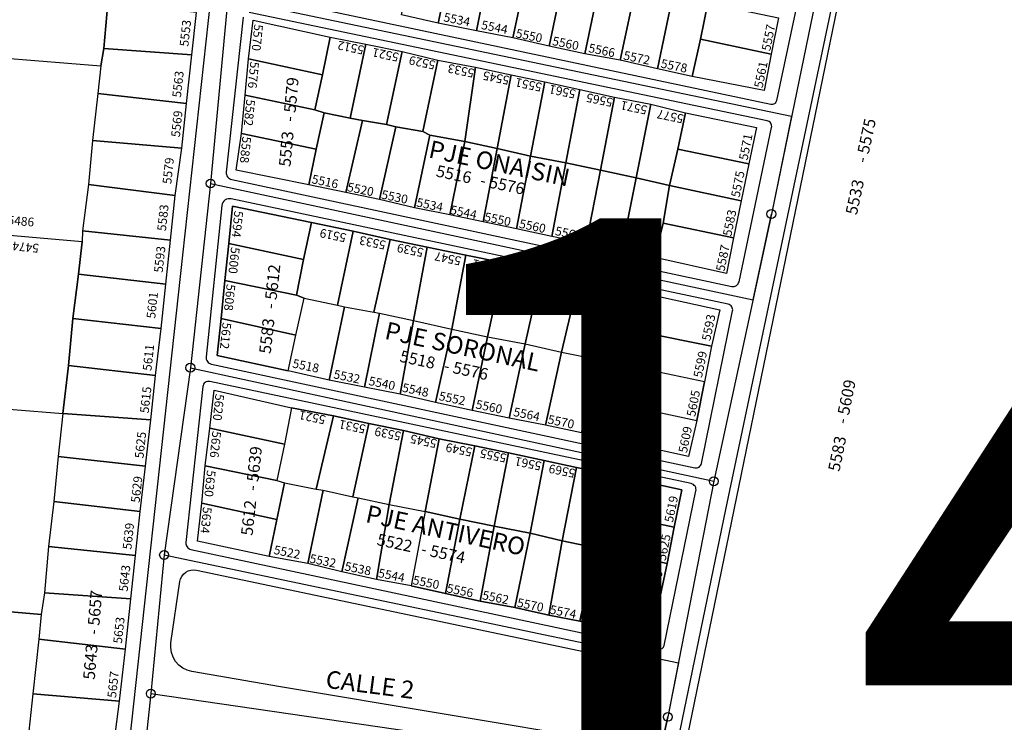
# Model space of a CAD drawing. Extents: x 351700 to 361600, y 6290704 to 6299098.
# Drawn here: x 353697 to 353865, y 6291684 to 6291804 of the extents above; entities that cross this region are included whole.
import ezdxf

# ---------------------------------------------------------------- set-up
doc = ezdxf.new("R2010")
doc.units = 0
doc.header["$MEASUREMENT"] = 0
doc.layers.get('0').update_dxf_attribs({"linetype": 'CONTINUOUS'})
for name, color, linetype in [('1010', 7, 'CONTINUOUS'), ('1400', 7, 'CONTINUOUS'), ('1500', 7, 'CONTINUOUS'), ('2000', 7, 'CONTINUOUS'), ('2510', 7, 'CONTINUOUS'), ('LIMITE_PREDIAL', 7, 'CONTINUOUS')]:
    doc.layers.add(name, color=color, linetype=linetype)

msp = doc.modelspace()

# ---------------------------------------------------------------- linework, layer by layer
at = {"color": 10}
for points in [[(353835.42, 6291818.26), (353825.63, 6291770.74)], [(353732.92, 6291807.55), (353729.97, 6291775.95)], [(353732.92, 6291807.55), (353829.07, 6291787.42), (353825.63, 6291770.74)], [(353729.97, 6291775.95), (353726.52, 6291744.52)], [(353729.97, 6291775.95), (353822.48, 6291756.12), (353825.63, 6291770.74)], [(353825.63, 6291770.74), (353815.8, 6291725.14)], [(353726.52, 6291744.52), (353722.05, 6291712.58)], [(353726.52, 6291744.52), (353815.8, 6291725.14)], [(353815.8, 6291725.14), (353807.96, 6291684.95)], [(353722.05, 6291712.58), (353719.78, 6291688.91)], [(353722.05, 6291712.58), (353809.76, 6291694.16), (353807.96, 6291684.95)], [(353719.78, 6291688.91), (353715.48, 6291648.54)], [(353719.78, 6291688.91), (353806.09, 6291676.36), (353807.96, 6291684.95)], [(353807.96, 6291684.95), (353797.92, 6291638.96)]]:
    msp.add_lwpolyline(points, dxfattribs=at)
at = {"layer": '1400', "color": 2}
for points in [[(353894.2, 6291454.8), (353847.3, 6291461.7), (353779, 6291471.5), (353768.3, 6291473.3), (353806.5, 6291656.7), (353811.7, 6291683.5), (353852, 6291879.7), (354138.2, 6291810.3)], [(353713.15, 6291677.5), (353714.45, 6291687.6), (353715.45, 6291696.5), (353716.35, 6291705.1), (353717.15, 6291712.5), (353717.95, 6291720), (353718.85, 6291727.7), (353719.75, 6291735.6), (353720.55, 6291743.2), (353721.55, 6291751.2), (353722.35, 6291758.8), (353723.15, 6291766.3), (353723.95, 6291773.9), (353725.05, 6291782), (353725.85, 6291789.6), (353726.75, 6291797.9), (353727.55, 6291805.1)], [(353753.05, 6291774.4), (353746.75, 6291775.7), (353734.35, 6291778.2), (353735.25, 6291784.5), (353735.85, 6291791), (353736.45, 6291797.2), (353737.25, 6291803.8), (353750.35, 6291800.9), (353756.45, 6291799.7), (353762.65, 6291798.5), (353768.75, 6291797), (353775.15, 6291795.8), (353781.25, 6291794.5), (353786.95, 6291793.3), (353792.95, 6291792), (353798.85, 6291790.7), (353805.05, 6291789.5), (353810.95, 6291788), (353823.05, 6291785.5), (353821.75, 6291779.3), (353820.45, 6291773), (353819.15, 6291766.7), (353817.95, 6291760.6), (353805.75, 6291763.3), (353800.05, 6291764.4), (353794.05, 6291765.7), (353788.15, 6291766.9), (353782.15, 6291768.2), (353776.45, 6291769.4), (353770.75, 6291770.6), (353764.75, 6291771.8), (353758.75, 6291773.2), (353753.05, 6291774.4)], [(353781.5, 6291800.8), (353775.3, 6291802), (353768.8, 6291803.3), (353762.5, 6291804.7)], [(353826.8, 6291804.2), (353825.6, 6291798), (353824.4, 6291791.8), (353812.1, 6291794.2), (353806.2, 6291795.5), (353799.8, 6291797), (353793.8, 6291798.1), (353787.7, 6291799.4), (353781.5, 6291800.8)], [(353750.2, 6291742.4), (353743.2, 6291744), (353731.1, 6291746.6), (353731.8, 6291752.9), (353732.4, 6291759.4), (353733.1, 6291765.7), (353733.7, 6291772.1), (353747.2, 6291769.3), (353754.3, 6291767.8), (353760.6, 6291766.4), (353766.9, 6291765.1), (353773.5, 6291763.7), (353780, 6291762.4), (353786.4, 6291761), (353792.8, 6291759.7), (353798.9, 6291758.3), (353804.9, 6291757), (353816.8, 6291754.4), (353815.4, 6291748.2), (353814.2, 6291742.1), (353812.9, 6291735.5), (353811.5, 6291729.4), (353799.6, 6291732), (353793.2, 6291733.4), (353787.1, 6291734.7), (353780.9, 6291735.9), (353774.6, 6291737.2), (353768.3, 6291738.6), (353762.3, 6291740), (353756.2, 6291741.2), (353750.2, 6291742.4)], [(353746.55, 6291711.1), (353739.95, 6291712.3), (353727.75, 6291714.9), (353728.45, 6291721.4), (353729.05, 6291727.8), (353729.85, 6291734.2), (353730.55, 6291740.7), (353743.75, 6291737.7), (353750.95, 6291736.3), (353756.95, 6291735), (353762.85, 6291733.8), (353768.95, 6291732.4), (353775.05, 6291731.2), (353780.75, 6291730), (353786.85, 6291728.7), (353792.35, 6291727.5), (353798.35, 6291726.3), (353810.35, 6291723.7), (353809.05, 6291717.3), (353807.85, 6291711.1), (353806.45, 6291704.7), (353805.25, 6291698.6), (353792.95, 6291701.3), (353787.65, 6291702.3), (353781.85, 6291703.6), (353775.95, 6291704.7), (353770.05, 6291706), (353764.15, 6291707.3), (353758.25, 6291708.4), (353752.35, 6291709.7), (353746.55, 6291711.1)]]:
    msp.add_lwpolyline(points, dxfattribs=at)
at = {"layer": '1500'}
for centre in [(353729.96, 6291775.95), (353825.62, 6291770.74), (353726.51, 6291744.52), (353815.79, 6291725.14), (353722.04, 6291712.58), (353719.77, 6291688.91), (353807.95, 6291684.95)]:
    msp.add_circle(centre, 0.759, dxfattribs=at)
at = {"layer": '2000', "color": 1}
for points in [[(353641.05, 6291928.2), (353737.1, 6291907.43), (353737.69, 6291907.24), (353738.24, 6291906.96), (353738.73, 6291906.58), (353739.14, 6291906.12), (353739.47, 6291905.6), (353739.71, 6291905.02), (353739.83, 6291904.42), (353739.85, 6291903.8), (353739.45, 6291897.1), (353733.25, 6291842.2), (353731.95, 6291829.1), (353731.15, 6291818.4), (353725.15, 6291763.7), (353714.65, 6291667.4)], [(353877.9, 6291446.4), (353768.18, 6291459.7), (353767.72, 6291459.8), (353767.29, 6291460), (353766.9, 6291460.29), (353766.59, 6291460.64), (353766.35, 6291461.05), (353766.21, 6291461.5), (353766.15, 6291461.98), (353766.2, 6291462.45), (353767.42, 6291473.51), (353804.77, 6291657.04), (353817.87, 6291720.34), (353851.26, 6291878.94), (353851.69, 6291879.94), (353852.28, 6291880.84), (353852.69, 6291881.32), (353853.18, 6291881.71), (353853.73, 6291881.99), (353854.33, 6291882.16), (353854.95, 6291882.2), (353855.57, 6291882.12), (353949.2, 6291860.5)], [(353832.13, 6291816.63), (353826.5, 6291790.1), (353826.45, 6291789.94), (353826.37, 6291789.8), (353826.26, 6291789.67), (353826.14, 6291789.57), (353825.99, 6291789.49), (353825.83, 6291789.45), (353825.67, 6291789.43), (353825.5, 6291789.45), (353737, 6291808.2)], [(353735.51, 6291804.34), (353732.65, 6291777.9), (353732.65, 6291777.68), (353732.68, 6291777.47), (353732.76, 6291777.27), (353732.87, 6291777.08), (353733.01, 6291776.92), (353733.18, 6291776.78), (353733.37, 6291776.68), (353733.58, 6291776.62), (353818.85, 6291758.4), (353819.05, 6291758.38), (353819.26, 6291758.39), (353819.45, 6291758.45), (353819.64, 6291758.55), (353819.8, 6291758.67), (353819.93, 6291758.83), (353820.03, 6291759.01), (353820.09, 6291759.2), (353825.65, 6291785.5), (353825.67, 6291785.69), (353825.65, 6291785.89), (353825.6, 6291786.07), (353825.51, 6291786.24), (353825.39, 6291786.4), (353825.24, 6291786.52), (353825.07, 6291786.61), (353824.89, 6291786.67), (353736.55, 6291805.1)], [(353733.5, 6291773.36), (353732.95, 6291773.36), (353732.68, 6291773.28), (353732.44, 6291773.14), (353732.23, 6291772.95), (353732.07, 6291772.73), (353731.96, 6291772.47), (353731.9, 6291772.2), (353729.2, 6291746.4), (353729.2, 6291746.18), (353729.23, 6291745.97), (353729.31, 6291745.77), (353729.42, 6291745.58), (353729.56, 6291745.42), (353729.73, 6291745.28), (353729.93, 6291745.18), (353730.13, 6291745.11), (353812.55, 6291727.45), (353812.74, 6291727.43), (353812.93, 6291727.44), (353813.11, 6291727.49), (353813.28, 6291727.58), (353813.43, 6291727.7), (353813.55, 6291727.85), (353813.64, 6291728.02), (353813.7, 6291728.2), (353819, 6291754.2), (353819.02, 6291754.39), (353819, 6291754.58), (353818.95, 6291754.76), (353818.86, 6291754.92), (353818.74, 6291755.07), (353818.6, 6291755.19), (353818.43, 6291755.28), (353818.25, 6291755.34), (353733.5, 6291773.36)], [(353729.84, 6291742.16), (353729.43, 6291742.16), (353729.24, 6291742.1), (353729.06, 6291742), (353728.9, 6291741.86), (353728.78, 6291741.69), (353728.69, 6291741.5), (353728.65, 6291741.3), (353725.75, 6291714.7), (353725.75, 6291714.5), (353725.78, 6291714.3), (353725.85, 6291714.11), (353725.95, 6291713.94), (353726.08, 6291713.79), (353726.24, 6291713.66), (353726.42, 6291713.57), (353726.61, 6291713.51), (353806.35, 6291696.5), (353806.51, 6291696.48), (353806.68, 6291696.5), (353806.83, 6291696.54), (353806.98, 6291696.62), (353807.1, 6291696.72), (353807.21, 6291696.84), (353807.29, 6291696.99), (353807.34, 6291697.14), (353812.75, 6291723.5), (353812.77, 6291723.7), (353812.75, 6291723.91), (353812.7, 6291724.1), (353812.6, 6291724.29), (353812.47, 6291724.45), (353812.31, 6291724.58), (353812.13, 6291724.68), (353811.94, 6291724.74), (353729.84, 6291742.16)], [(353797.7, 6291680.76), (353741.9, 6291690.1), (353726.78, 6291692.67), (353725.97, 6291692.89), (353725.21, 6291693.26), (353724.54, 6291693.77), (353723.99, 6291694.4), (353723.56, 6291695.13), (353723.28, 6291695.92), (353723.16, 6291696.76), (353723.2, 6291697.6), (353724.74, 6291708.03), (353724.85, 6291708.49), (353725.06, 6291708.92), (353725.35, 6291709.3), (353725.72, 6291709.61), (353726.14, 6291709.85), (353726.59, 6291709.99), (353727.07, 6291710.04), (353727.55, 6291709.98), (353803.85, 6291693.92), (353804.32, 6291693.77), (353804.75, 6291693.53), (353805.13, 6291693.22), (353805.44, 6291692.83), (353805.67, 6291692.4), (353805.81, 6291691.93), (353805.86, 6291691.44), (353805.81, 6291690.95), (353804.8, 6291685.9), (353804.45, 6291684.75), (353803.9, 6291683.68)]]:
    msp.add_lwpolyline(points, dxfattribs=at)
at = {"layer": 'LIMITE_PREDIAL', "color": 4}
for points in [[(353847.3, 6291461.7), (353862, 6291532), (353790.2, 6291542.2), (353785.8, 6291522.3), (353787.6, 6291519), (353786.4, 6291512.6), (353783.8, 6291510.9), (353776.4, 6291475.8), (353779, 6291471.5), (353768.3, 6291473.3), (353806.5, 6291656.7), (353811.7, 6291683.5), (353852, 6291879.7), (354138.2, 6291810.3)], [(353697.15, 6291822.6), (353694.35, 6291797.4), (353711.25, 6291796), (353711.75, 6291799), (353712.45, 6291806.7), (353713.25, 6291814.6), (353714.15, 6291822.2), (353714.75, 6291826.9), (353697.75, 6291828.7), (353697.15, 6291822.6)], [(353762.5, 6291804.7), (353765.1, 6291817.2), (353770.3, 6291816.1), (353771.5, 6291816), (353768.8, 6291803.3), (353762.5, 6291804.7)], [(353768.8, 6291803.3), (353771.5, 6291816), (353775.6, 6291815), (353777.8, 6291814.5), (353775.3, 6291802), (353768.8, 6291803.3)], [(353775.3, 6291802), (353777.8, 6291814.5), (353781.7, 6291813.7), (353784.2, 6291813.3), (353781.5, 6291800.8), (353775.3, 6291802)], [(353781.5, 6291800.8), (353784.2, 6291813.3), (353788.2, 6291812.4), (353790.3, 6291811.9), (353787.7, 6291799.4), (353781.5, 6291800.8)], [(353787.7, 6291799.4), (353790.3, 6291811.9), (353794.5, 6291811.2), (353796.4, 6291810.6), (353793.8, 6291798.1), (353787.7, 6291799.4)], [(353793.8, 6291798.1), (353796.4, 6291810.6), (353800.7, 6291809.8), (353802.5, 6291809.5), (353799.8, 6291797), (353793.8, 6291798.1)], [(353799.8, 6291797), (353802.5, 6291809.5), (353807.2, 6291808.3), (353808.8, 6291808.1), (353806.2, 6291795.5), (353799.8, 6291797)], [(353727.55, 6291805.1), (353712.45, 6291806.7), (353711.75, 6291799), (353726.75, 6291797.9), (353727.55, 6291805.1)], [(353806.2, 6291795.5), (353808.8, 6291808.1), (353813.7, 6291807), (353814.8, 6291806.7), (353813.5, 6291800.6), (353812.1, 6291794.2), (353806.2, 6291795.5)], [(353825.6, 6291798), (353813.5, 6291800.6), (353814.8, 6291806.7), (353826.8, 6291804.2), (353825.6, 6291798)], [(353737.25, 6291803.8), (353750.35, 6291800.9), (353749.05, 6291794.5), (353736.45, 6291797.2), (353737.25, 6291803.8)], [(353756.45, 6291799.7), (353753.75, 6291787.1), (353749.35, 6291788), (353747.75, 6291788.5), (353749.05, 6291794.5), (353750.35, 6291800.9), (353756.45, 6291799.7)], [(353824.4, 6291791.8), (353812.1, 6291794.2), (353813.5, 6291800.6), (353825.6, 6291798), (353824.4, 6291791.8)], [(353726.75, 6291797.9), (353711.75, 6291799), (353711.25, 6291796), (353710.75, 6291791.3), (353725.85, 6291789.6), (353726.75, 6291797.9)], [(353762.65, 6291798.5), (353759.95, 6291786), (353755.85, 6291786.7), (353753.75, 6291787.1), (353756.45, 6291799.7), (353762.65, 6291798.5)], [(353768.75, 6291797), (353766.15, 6291784.8), (353761.55, 6291785.6), (353759.95, 6291786), (353762.65, 6291798.5), (353768.75, 6291797)], [(353708.05, 6291766), (353691.05, 6291767.5), (353691.65, 6291773.5), (353694.35, 6291797.4), (353711.25, 6291796), (353710.75, 6291791.3), (353709.85, 6291783.3), (353709.15, 6291775.8), (353708.15, 6291767.9), (353708.05, 6291766)], [(353736.45, 6291797.2), (353749.05, 6291794.5), (353747.75, 6291788.5), (353735.85, 6291791), (353736.45, 6291797.2)], [(353775.15, 6291795.8), (353773.35, 6291783.1), (353767.35, 6291784.2), (353766.15, 6291784.8), (353768.75, 6291797), (353775.15, 6291795.8)], [(353781.25, 6291794.5), (353778.85, 6291781.9), (353773.35, 6291783.1), (353775.15, 6291795.8), (353781.25, 6291794.5)], [(353786.95, 6291793.3), (353784.55, 6291780.6), (353778.85, 6291781.9), (353781.25, 6291794.5), (353786.95, 6291793.3)], [(353792.95, 6291792), (353790.55, 6291779.5), (353784.55, 6291780.6), (353786.95, 6291793.3), (353792.95, 6291792)], [(353798.85, 6291790.7), (353796.45, 6291778.2), (353790.55, 6291779.5), (353792.95, 6291792), (353798.85, 6291790.7)], [(353725.85, 6291789.6), (353710.75, 6291791.3), (353709.85, 6291783.3), (353725.05, 6291782), (353725.85, 6291789.6)], [(353735.85, 6291791), (353747.75, 6291788.5), (353749.35, 6291788), (353747.95, 6291781.8), (353735.25, 6291784.5), (353735.85, 6291791)], [(353805.05, 6291789.5), (353802.55, 6291776.9), (353796.45, 6291778.2), (353798.85, 6291790.7), (353805.05, 6291789.5)], [(353810.95, 6291788), (353809.65, 6291781.8), (353808.25, 6291775.6), (353802.55, 6291776.9), (353805.05, 6291789.5), (353810.95, 6291788)], [(353746.75, 6291775.7), (353747.95, 6291781.8), (353749.35, 6291788), (353753.75, 6291787.1), (353755.85, 6291786.7), (353753.05, 6291774.4), (353746.75, 6291775.7)], [(353753.05, 6291774.4), (353755.85, 6291786.7), (353759.95, 6291786), (353761.55, 6291785.6), (353758.75, 6291773.2), (353753.05, 6291774.4)], [(353821.75, 6291779.3), (353809.65, 6291781.8), (353810.95, 6291788), (353823.05, 6291785.5), (353821.75, 6291779.3)], [(353758.75, 6291773.2), (353761.55, 6291785.6), (353766.15, 6291784.8), (353767.35, 6291784.2), (353764.75, 6291771.8), (353758.75, 6291773.2)], [(353725.05, 6291782), (353709.85, 6291783.3), (353709.15, 6291775.8), (353723.95, 6291773.9), (353725.05, 6291782)], [(353735.25, 6291784.5), (353747.95, 6291781.8), (353746.75, 6291775.7), (353734.35, 6291778.2), (353735.25, 6291784.5)], [(353764.75, 6291771.8), (353767.35, 6291784.2), (353773.35, 6291783.1), (353770.75, 6291770.6), (353764.75, 6291771.8)], [(353770.75, 6291770.6), (353773.35, 6291783.1), (353778.85, 6291781.9), (353776.45, 6291769.4), (353770.75, 6291770.6)], [(353776.45, 6291769.4), (353778.85, 6291781.9), (353784.55, 6291780.6), (353782.15, 6291768.2), (353776.45, 6291769.4)], [(353820.45, 6291773), (353808.25, 6291775.6), (353809.65, 6291781.8), (353821.75, 6291779.3), (353820.45, 6291773)], [(353782.15, 6291768.2), (353784.55, 6291780.6), (353790.55, 6291779.5), (353788.15, 6291766.9), (353782.15, 6291768.2)], [(353788.15, 6291766.9), (353790.55, 6291779.5), (353796.45, 6291778.2), (353794.05, 6291765.7), (353788.15, 6291766.9)], [(353794.05, 6291765.7), (353796.45, 6291778.2), (353802.55, 6291776.9), (353800.05, 6291764.4), (353794.05, 6291765.7)], [(353800.05, 6291764.4), (353802.55, 6291776.9), (353808.25, 6291775.6), (353807.15, 6291769.2), (353805.75, 6291763.3), (353800.05, 6291764.4)], [(353723.95, 6291773.9), (353709.15, 6291775.8), (353708.15, 6291767.9), (353723.15, 6291766.3), (353723.95, 6291773.9)], [(353819.15, 6291766.7), (353807.15, 6291769.2), (353808.25, 6291775.6), (353820.45, 6291773), (353819.15, 6291766.7)], [(353733.1, 6291765.7), (353745.8, 6291763), (353747.2, 6291769.3), (353733.7, 6291772.1), (353733.1, 6291765.7)], [(353747.2, 6291769.3), (353745.8, 6291763), (353744.6, 6291756.9), (353745.9, 6291756.4), (353751.6, 6291755.2), (353754.3, 6291767.8), (353747.2, 6291769.3)], [(353805.75, 6291763.3), (353807.15, 6291769.2), (353819.15, 6291766.7), (353817.95, 6291760.6), (353805.75, 6291763.3)], [(353690.45, 6291761.9), (353687.75, 6291738.1), (353704.75, 6291736.7), (353705.75, 6291744.9), (353706.45, 6291752.9), (353707.45, 6291760.5), (353708.05, 6291766), (353691.05, 6291767.5), (353690.45, 6291761.9)], [(353723.15, 6291766.3), (353708.15, 6291767.9), (353708.05, 6291766), (353707.45, 6291760.5), (353722.35, 6291758.8), (353723.15, 6291766.3)], [(353754.3, 6291767.8), (353751.6, 6291755.2), (353752.8, 6291754.9), (353757.8, 6291754), (353760.6, 6291766.4), (353754.3, 6291767.8)], [(353760.6, 6291766.4), (353757.8, 6291754), (353758.8, 6291753.8), (353764.6, 6291752.6), (353766.9, 6291765.1), (353760.6, 6291766.4)], [(353732.4, 6291759.4), (353744.6, 6291756.9), (353745.8, 6291763), (353733.1, 6291765.7), (353732.4, 6291759.4)], [(353766.9, 6291765.1), (353764.6, 6291752.6), (353771.1, 6291751.1), (353773.5, 6291763.7), (353766.9, 6291765.1)], [(353773.5, 6291763.7), (353771.1, 6291751.1), (353777.2, 6291749.8), (353780, 6291762.4), (353773.5, 6291763.7)], [(353780, 6291762.4), (353777.2, 6291749.8), (353783.6, 6291748.6), (353786.4, 6291761), (353780, 6291762.4)], [(353722.35, 6291758.8), (353707.45, 6291760.5), (353706.45, 6291752.9), (353721.55, 6291751.2), (353722.35, 6291758.8)], [(353786.4, 6291761), (353783.6, 6291748.6), (353789.8, 6291747.2), (353792.8, 6291759.7), (353786.4, 6291761)], [(353792.8, 6291759.7), (353789.8, 6291747.2), (353796, 6291745.9), (353798.9, 6291758.3), (353792.8, 6291759.7)], [(353731.8, 6291752.9), (353744.5, 6291750.1), (353745.9, 6291756.4), (353744.6, 6291756.9), (353732.4, 6291759.4), (353731.8, 6291752.9)], [(353798.9, 6291758.3), (353796, 6291745.9), (353802.3, 6291744.6), (353803.5, 6291750.6), (353804.9, 6291757), (353798.9, 6291758.3)], [(353743.2, 6291744), (353744.5, 6291750.1), (353745.9, 6291756.4), (353751.6, 6291755.2), (353752.8, 6291754.9), (353750.2, 6291742.4), (353743.2, 6291744)], [(353815.4, 6291748.2), (353803.5, 6291750.6), (353804.9, 6291757), (353816.8, 6291754.4), (353815.4, 6291748.2)], [(353750.2, 6291742.4), (353752.8, 6291754.9), (353757.8, 6291754), (353758.8, 6291753.8), (353756.2, 6291741.2), (353750.2, 6291742.4)], [(353756.2, 6291741.2), (353758.8, 6291753.8), (353764.6, 6291752.6), (353762.3, 6291740), (353756.2, 6291741.2)], [(353721.55, 6291751.2), (353706.45, 6291752.9), (353705.75, 6291744.9), (353720.55, 6291743.2), (353721.55, 6291751.2)], [(353731.1, 6291746.6), (353743.2, 6291744), (353744.5, 6291750.1), (353731.8, 6291752.9), (353731.1, 6291746.6)], [(353762.3, 6291740), (353764.6, 6291752.6), (353771.1, 6291751.1), (353768.3, 6291738.6), (353762.3, 6291740)], [(353768.3, 6291738.6), (353771.1, 6291751.1), (353777.2, 6291749.8), (353774.6, 6291737.2), (353768.3, 6291738.6)], [(353774.6, 6291737.2), (353777.2, 6291749.8), (353783.6, 6291748.6), (353780.9, 6291735.9), (353774.6, 6291737.2)], [(353814.2, 6291742.1), (353802.3, 6291744.6), (353803.5, 6291750.6), (353815.4, 6291748.2), (353814.2, 6291742.1)], [(353780.9, 6291735.9), (353783.6, 6291748.6), (353789.8, 6291747.2), (353787.1, 6291734.7), (353780.9, 6291735.9)], [(353787.1, 6291734.7), (353789.8, 6291747.2), (353796, 6291745.9), (353793.2, 6291733.4), (353787.1, 6291734.7)], [(353720.55, 6291743.2), (353705.75, 6291744.9), (353704.75, 6291736.7), (353719.75, 6291735.6), (353720.55, 6291743.2)], [(353793.2, 6291733.4), (353796, 6291745.9), (353802.3, 6291744.6), (353801, 6291738.1), (353799.6, 6291732), (353793.2, 6291733.4)], [(353812.9, 6291735.5), (353814.2, 6291742.1), (353802.3, 6291744.6), (353801, 6291738.1), (353812.9, 6291735.5)], [(353730.55, 6291740.7), (353743.75, 6291737.7), (353742.55, 6291731.5), (353729.85, 6291734.2), (353730.55, 6291740.7)], [(353685.05, 6291711.5), (353687.75, 6291738.1), (353704.75, 6291736.7), (353703.95, 6291729.4), (353703.25, 6291721.7), (353702.35, 6291714), (353701.65, 6291706.1), (353701.05, 6291702.4), (353684.05, 6291703.9), (353685.05, 6291711.5)], [(353811.5, 6291729.4), (353799.6, 6291732), (353801, 6291738.1), (353812.9, 6291735.5), (353811.5, 6291729.4)], [(353719.75, 6291735.6), (353704.75, 6291736.7), (353703.95, 6291729.4), (353718.85, 6291727.7), (353719.75, 6291735.6)], [(353743.75, 6291737.7), (353742.55, 6291731.5), (353741.25, 6291725.3), (353742.55, 6291724.9), (353747.95, 6291723.8), (353750.95, 6291736.3), (353743.75, 6291737.7)], [(353750.95, 6291736.3), (353747.95, 6291723.8), (353749.15, 6291723.6), (353754.25, 6291722.5), (353756.95, 6291735), (353750.95, 6291736.3)], [(353756.95, 6291735), (353754.25, 6291722.5), (353755.15, 6291722.3), (353760.45, 6291721.2), (353762.85, 6291733.8), (353756.95, 6291735)], [(353729.85, 6291734.2), (353742.55, 6291731.5), (353741.25, 6291725.3), (353729.05, 6291727.8), (353729.85, 6291734.2)], [(353762.85, 6291733.8), (353760.45, 6291721.2), (353766.55, 6291720), (353768.95, 6291732.4), (353762.85, 6291733.8)], [(353768.95, 6291732.4), (353766.55, 6291720), (353772.45, 6291718.7), (353775.05, 6291731.2), (353768.95, 6291732.4)], [(353775.05, 6291731.2), (353772.45, 6291718.7), (353778.35, 6291717.5), (353780.75, 6291730), (353775.05, 6291731.2)], [(353780.75, 6291730), (353778.35, 6291717.5), (353784.45, 6291716.3), (353786.85, 6291728.7), (353780.75, 6291730)], [(353718.85, 6291727.7), (353703.95, 6291729.4), (353703.25, 6291721.7), (353717.95, 6291720), (353718.85, 6291727.7)], [(353729.05, 6291727.8), (353741.25, 6291725.3), (353742.55, 6291724.9), (353741.25, 6291718.6), (353728.45, 6291721.4), (353729.05, 6291727.8)], [(353786.85, 6291728.7), (353784.45, 6291716.3), (353789.95, 6291715), (353792.35, 6291727.5), (353786.85, 6291728.7)], [(353792.35, 6291727.5), (353789.95, 6291715), (353795.65, 6291713.8), (353796.95, 6291719.9), (353798.35, 6291726.3), (353792.35, 6291727.5)], [(353798.35, 6291726.3), (353796.95, 6291719.9), (353809.05, 6291717.3), (353810.35, 6291723.7), (353798.35, 6291726.3)], [(353739.95, 6291712.3), (353742.55, 6291724.9), (353747.95, 6291723.8), (353749.15, 6291723.6), (353746.55, 6291711.1), (353739.95, 6291712.3)], [(353746.55, 6291711.1), (353749.15, 6291723.6), (353754.25, 6291722.5), (353755.15, 6291722.3), (353752.35, 6291709.7), (353746.55, 6291711.1)], [(353717.95, 6291720), (353703.25, 6291721.7), (353702.35, 6291714), (353717.15, 6291712.5), (353717.95, 6291720)], [(353728.45, 6291721.4), (353741.25, 6291718.6), (353739.95, 6291712.3), (353727.75, 6291714.9), (353728.45, 6291721.4)], [(353752.35, 6291709.7), (353755.15, 6291722.3), (353760.45, 6291721.2), (353758.25, 6291708.4), (353752.35, 6291709.7)], [(353758.25, 6291708.4), (353760.45, 6291721.2), (353766.55, 6291720), (353764.15, 6291707.3), (353758.25, 6291708.4)], [(353770.05, 6291706), (353772.45, 6291718.7), (353766.55, 6291720), (353764.15, 6291707.3), (353770.05, 6291706)], [(353809.05, 6291717.3), (353796.95, 6291719.9), (353795.65, 6291713.8), (353807.85, 6291711.1), (353809.05, 6291717.3)], [(353775.95, 6291704.7), (353778.35, 6291717.5), (353772.45, 6291718.7), (353770.05, 6291706), (353775.95, 6291704.7)], [(353781.85, 6291703.6), (353784.45, 6291716.3), (353778.35, 6291717.5), (353775.95, 6291704.7), (353781.85, 6291703.6)], [(353787.65, 6291702.3), (353789.95, 6291715), (353784.45, 6291716.3), (353781.85, 6291703.6), (353787.65, 6291702.3)], [(353792.95, 6291701.3), (353794.25, 6291707.4), (353795.65, 6291713.8), (353789.95, 6291715), (353787.65, 6291702.3), (353792.95, 6291701.3)], [(353717.15, 6291712.5), (353702.35, 6291714), (353701.65, 6291706.1), (353716.35, 6291705.1), (353717.15, 6291712.5)], [(353807.85, 6291711.1), (353795.65, 6291713.8), (353794.25, 6291707.4), (353806.45, 6291704.7), (353807.85, 6291711.1)], [(353616.55, 6291709.5), (353665.25, 6291705.5), (353671.55, 6291700.7), (353683.45, 6291699.6), (353684.05, 6291703.9), (353701.05, 6291702.4), (353700.65, 6291698.2), (353699.65, 6291688.9), (353698.65, 6291679.3), (353697.65, 6291669.5), (353697.05, 6291663.4), (353679.85, 6291665.1), (353680.05, 6291668.8), (353667.55, 6291670.4), (353662.75, 6291667.6), (353658.75, 6291667.3), (353617.45, 6291671.1), (353612.85, 6291677.9), (353616.55, 6291709.5)], [(353716.35, 6291705.1), (353701.65, 6291706.1), (353701.05, 6291702.4), (353700.65, 6291698.2), (353715.45, 6291696.5), (353716.35, 6291705.1)], [(353806.45, 6291704.7), (353794.25, 6291707.4), (353792.95, 6291701.3), (353805.25, 6291698.6), (353806.45, 6291704.7)], [(353715.45, 6291696.5), (353700.65, 6291698.2), (353699.65, 6291688.9), (353714.45, 6291687.6), (353715.45, 6291696.5)], [(353714.45, 6291687.6), (353699.65, 6291688.9), (353698.65, 6291679.3), (353713.15, 6291677.5), (353714.45, 6291687.6)]]:
    msp.add_lwpolyline(points, dxfattribs=at)

# ---------------------------------------------------------------- texts
at = {"color": 10}
for s, rotation, p in [('PJE ONAISIN', 348.1292, (353766.99, 6291780.43)), ('PJE SORONAL', 347.9, (353759.5, 6291749.48)), ('PJE ANTIVERO', 347.9, (353756.24, 6291718.21)), ('CALLE 2', 352.6555, (353749.47, 6291689.93))]:
    msp.add_text(s, height=3, rotation=rotation, dxfattribs=at).set_placement(p)
at = {"color": 3}
msp.add_text('1427', height=110, dxfattribs=at).set_placement((353755.38, 6291660))
at = {"layer": '1010', "color": 10}
for s, rotation, p in [(' - 5579', 84.6832, (353744.25, 6291785.79)), (' - 5575', 77.9223, (353841.75, 6291778.75)), ('5553', 84.6832, (353743.59, 6291778.74)), ('5516', 348.1292, (353768.3, 6291777.17)), (' - 5576', 348.1292, (353775.22, 6291775.72)), ('5533', 77.9223, (353840.18, 6291770.47)), (' - 5612', 83.7091, (353740.98, 6291753.86)), ('5583', 83.7091, (353740.21, 6291746.82)), ('5518', 347.9, (353762.11, 6291745.57)), (' - 5576', 347.9, (353769.03, 6291744.09)), (' - 5609', 78.6098, (353838.4, 6291734.19)), ('5583', 78.6098, (353837.22, 6291726.7)), (' - 5639', 83.881, (353737.88, 6291722.82)), ('5612', 83.881, (353737.12, 6291715.79)), ('5522', 347.9, (353758.2, 6291714.3)), (' - 5633', 78.6671, (353801.24, 6291708.61)), (' - 5574', 347.9, (353765.12, 6291712.82)), ('5619', 78.6671, (353799.85, 6291701.67)), (' - 5657', 85.0269, (353710.81, 6291698.27)), ('5643', 85.0269, (353710.2, 6291691.22))]:
    msp.add_text(s, height=2, rotation=rotation, dxfattribs=at).set_placement(p)
at = {"layer": '2510', "color": 4}
for s, rotation, p in [('5534', 348.301, (353769.61, 6291803.65)), ('5553', 83.8237, (353726.17, 6291799.26)), ('5544', 348.301, (353776.03, 6291802.34)), ('5570', 264.42, (353737.42, 6291803.17)), ('5550', 348.301, (353781.92, 6291800.9)), ('5557', 78.7817, (353825.4, 6291798.47)), ('5512', 168.2777, (353756.25, 6291799.4)), ('5560', 348.301, (353788.15, 6291799.59)), ('5521', 168.2777, (353762.19, 6291798.18)), ('5566', 348.301, (353794.32, 6291798.39)), ('5572', 348.301, (353800.29, 6291797.13)), ('5576', 264.42, (353736.75, 6291796.79)), ('5529', 168.2777, (353768.42, 6291796.84)), ('5578', 348.301, (353806.65, 6291795.75)), ('5563', 83.8237, (353724.91, 6291790.56)), ('5533', 168.2777, (353775.05, 6291795.45)), ('5545', 168.2777, (353781.05, 6291794.23)), ('5561', 78.7817, (353824.11, 6291792.16)), ('5551', 168.2777, (353786.58, 6291793.06)), ('5561', 168.2777, (353792.35, 6291791.9)), ('5582', 264.42, (353736.07, 6291790.35)), ('5565', 168.2777, (353798.68, 6291790.46)), ('5571', 168.2777, (353804.55, 6291789.16)), ('5569', 83.8237, (353724.71, 6291783.79)), ('5577', 168.2777, (353810.75, 6291787.66)), ('5588', 264.42, (353735.4, 6291784.02)), ('5571', 78.7817, (353821.53, 6291779.82)), ('5579', 83.8237, (353723.25, 6291775.78)), ('5516', 348.0719, (353747.12, 6291776.02)), ('5575', 78.7817, (353820.18, 6291773.48)), ('5520', 348.0719, (353753.17, 6291774.68)), ('5530', 348.0719, (353758.99, 6291773.4)), ('5534', 348.0719, (353764.98, 6291772.06)), ('5583', 83.8237, (353722.34, 6291767.77)), ('5544', 348.0719, (353770.75, 6291770.78)), ('5583', 78.7817, (353818.78, 6291766.86)), ('5486', 355.0046, (353695.29, 6291768.99)), ('5594', 264.1908, (353734.04, 6291771.35)), ('5550', 348.0719, (353776.56, 6291769.59)), ('5560', 348.0719, (353782.5, 6291768.42)), ('5519', 168.2777, (353753.22, 6291767.37)), ('5566', 348.0719, (353788.63, 6291767.18)), ('5533', 168.2777, (353759.97, 6291766.12)), ('5572', 348.0719, (353794.5, 6291766.01)), ('5474', 174.4656, (353700.76, 6291765.62)), ('5593', 83.8237, (353721.79, 6291760.67)), ('5600', 264.1908, (353733.46, 6291765.15)), ('5539', 168.2777, (353766.39, 6291764.84)), ('5578', 348.0719, (353800.31, 6291764.7)), ('5587', 78.7817, (353817.6, 6291760.86)), ('5547', 168.2777, (353772.81, 6291763.41)), ('5551', 168.2777, (353779.23, 6291762.13)), ('5559', 168.2777, (353785.8, 6291760.84)), ('5563', 168.2777, (353792.5, 6291759.56)), ('5608', 264.1908, (353732.71, 6291758.83)), ('5571', 168.2777, (353798.35, 6291757.99)), ('5601', 83.8237, (353720.52, 6291752.84)), ('5575', 168.2777, (353804.77, 6291756.71)), ('5593', 78.4952, (353815.19, 6291749.01)), ('5612', 264.1908, (353732.02, 6291752.29)), ('5611', 83.8237, (353719.87, 6291743.92)), ('5599', 78.4952, (353813.76, 6291742.73)), ('5518', 348.1292, (353743.84, 6291744.58)), ('5532', 348.1292, (353750.84, 6291742.73)), ('5540', 348.1292, (353756.83, 6291741.59)), ('5615', 83.8237, (353719.4, 6291736.7)), ('5548', 348.1292, (353762.54, 6291740.45)), ('5620', 264.1908, (353730.8, 6291740.09)), ('5552', 348.1292, (353768.81, 6291739.02)), ('5605', 78.839, (353812.6, 6291736.07)), ('5560', 348.1292, (353775.09, 6291737.6)), ('5521', 168.3923, (353749.69, 6291736.31)), ('5564', 348.1292, (353781.51, 6291736.31)), ('5570', 348.1292, (353787.37, 6291735.03)), ('5531', 168.3923, (353756.52, 6291734.74)), ('5576', 348.1292, (353793.93, 6291733.89)), ('5609', 78.4952, (353811.2, 6291729.89)), ('5625', 83.8237, (353718.51, 6291728.99)), ('5626', 264.1908, (353730.28, 6291733.75)), ('5539', 168.3923, (353762.56, 6291733.53)), ('5545', 168.3923, (353768.66, 6291732.26)), ('5549', 168.3923, (353774.7, 6291730.81)), ('5555', 168.3923, (353780.55, 6291729.79)), ('5561', 168.3923, (353786.51, 6291728.43)), ('5569', 168.3923, (353792.27, 6291727.18)), ('5630', 264.1908, (353729.35, 6291727.09)), ('5573', 168.3923, (353798.26, 6291726.04)), ('5629', 83.8237, (353717.86, 6291721.42)), ('5619', 78.4952, (353808.81, 6291718.03)), ('5634', 264.1908, (353728.69, 6291720.82)), ('5639', 83.8237, (353716.45, 6291713.45)), ('5625', 78.4952, (353807.57, 6291711.5)), ('5522', 348.5302, (353740.64, 6291712.77)), ('5532', 348.5302, (353746.75, 6291711.29)), ('5538', 348.5302, (353752.73, 6291709.96)), ('5643', 83.8237, (353715.81, 6291706.26)), ('5544', 348.5302, (353758.46, 6291708.81)), ('5629', 78.4952, (353806.22, 6291705.38)), ('5550', 348.5302, (353764.36, 6291707.61)), ('5556', 348.5302, (353770.15, 6291706.22)), ('5562', 348.5302, (353776.21, 6291705.04)), ('5570', 348.5302, (353782.14, 6291703.76)), ('5574', 348.5302, (353787.72, 6291702.58)), ('5633', 78.4952, (353804.92, 6291698.77)), ('5653', 83.8237, (353714.84, 6291697.39)), ('5657', 83.8237, (353713.84, 6291688.13))]:
    msp.add_text(s, height=1.5, rotation=rotation, dxfattribs=at).set_placement(p)

doc.saveas('drawing.dxf')
